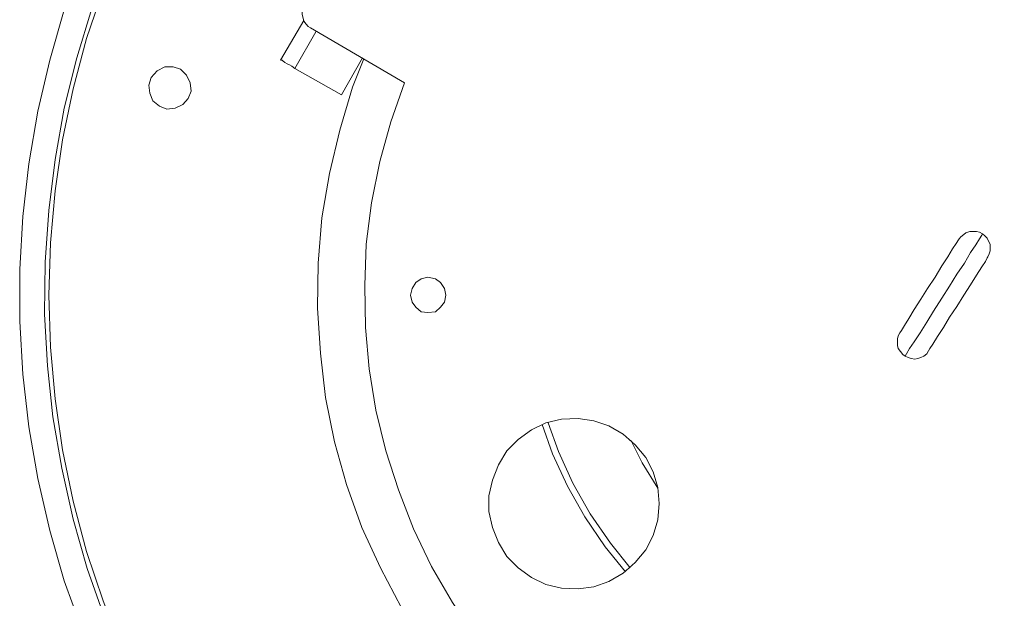
# Model space of a CAD drawing. Units: inches. Extents: x 0.5 to 16.1, y 0.5 to 11.2.
# Drawn here: x 9.4 to 11.5, y 3.6 to 4.8 of the extents above; entities that cross this region are included whole.
import ezdxf

# ---------------------------------------------------------------- set-up
doc = ezdxf.new("R2010")
doc.units = ezdxf.units.IN
doc.header["$MEASUREMENT"] = 0
doc.layers.add('Layer 1', color=7, linetype='Continuous', lineweight=0)

msp = doc.modelspace()

# ---------------------------------------------------------------- linework, layer by layer
at = {"layer": 'Layer 1', "color": 18, "lineweight": 0, "true_color": 0x000000}
for points, knots in [([(12.0595, 2.3672), (12.0595, 2.3672), (12.1643, 2.4076), (12.1643, 2.4076), (12.1643, 2.4076), (12.2674, 2.4543), (12.2674, 2.4543), (12.2674, 2.4543), (12.369, 2.5075), (12.369, 2.5075), (12.369, 2.5075), (12.4657, 2.5656), (12.4657, 2.5656), (12.4657, 2.5656), (12.5592, 2.63), (12.5592, 2.63), (12.5592, 2.63), (12.6479, 2.6993), (12.6479, 2.6993), (12.6479, 2.6993), (12.7333, 2.7735), (12.7333, 2.7735), (12.7333, 2.7735), (12.8156, 2.8525), (12.8156, 2.8525), (12.8156, 2.8525), (12.8913, 2.9364), (12.8913, 2.9364), (12.8913, 2.9364), (12.9639, 3.0234), (12.9639, 3.0234), (12.9639, 3.0234), (13.03, 3.1153), (13.03, 3.1153), (13.03, 3.1153), (13.0912, 3.2104), (13.0912, 3.2104), (13.0912, 3.2104), (13.1476, 3.3087), (13.1476, 3.3087), (13.1476, 3.3087), (13.1976, 3.4103), (13.1976, 3.4103), (13.1976, 3.4103), (13.2412, 3.5151), (13.2412, 3.5151), (13.2412, 3.5151), (13.2798, 3.6215), (13.2798, 3.6215), (13.2798, 3.6215), (13.3105, 3.7311), (13.3105, 3.7311), (13.3105, 3.7311), (13.3363, 3.8407), (13.3363, 3.8407), (13.3363, 3.8407), (13.3556, 3.952), (13.3556, 3.952), (13.3556, 3.952), (13.3685, 4.0648), (13.3685, 4.0648), (13.3685, 4.0648), (13.375, 4.1777), (13.375, 4.1777), (13.375, 4.1777), (13.375, 4.2921), (13.375, 4.2921), (13.375, 4.2921), (13.3685, 4.405), (13.3685, 4.405), (13.3685, 4.405), (13.3556, 4.5178), (13.3556, 4.5178), (13.3556, 4.5178), (13.3363, 4.6291), (13.3363, 4.6291), (13.3363, 4.6291), (13.3105, 4.7387), (13.3105, 4.7387), (13.3105, 4.7387), (13.2782, 4.8483), (13.2782, 4.8483), (13.2782, 4.8483), (13.2412, 4.9547), (13.2412, 4.9547), (13.2412, 4.9547), (13.196, 5.0579), (13.196, 5.0579), (13.196, 5.0579), (13.146, 5.1611), (13.146, 5.1611), (13.146, 5.1611), (13.0912, 5.2594), (13.0912, 5.2594), (13.0912, 5.2594), (13.03, 5.3545), (13.03, 5.3545), (13.03, 5.3545), (12.9639, 5.4464), (12.9639, 5.4464), (12.9639, 5.4464), (12.8913, 5.5334), (12.8913, 5.5334), (12.8913, 5.5334), (12.8156, 5.6173), (12.8156, 5.6173), (12.8156, 5.6173), (12.7333, 5.6963), (12.7333, 5.6963), (12.7333, 5.6963), (12.6479, 5.7705), (12.6479, 5.7705), (12.6479, 5.7705), (12.5576, 5.8398), (12.5576, 5.8398), (12.5576, 5.8398), (12.4641, 5.9026), (12.4641, 5.9026), (12.4641, 5.9026), (12.3674, 5.9623), (12.3674, 5.9623), (12.3674, 5.9623), (12.2674, 6.0139), (12.2674, 6.0139), (12.2674, 6.0139), (12.1643, 6.0623), (12.1643, 6.0623), (12.1643, 6.0623), (12.0595, 6.1026), (12.0595, 6.1026), (12.0595, 6.1026), (11.9515, 6.138), (11.9515, 6.138), (11.9515, 6.138), (11.8418, 6.1671), (11.8418, 6.1671), (11.8418, 6.1671), (11.7306, 6.1896), (11.7306, 6.1896), (11.7306, 6.1896), (11.6193, 6.2057), (11.6193, 6.2057), (11.6193, 6.2057), (11.5065, 6.2154), (11.5065, 6.2154), (11.5065, 6.2154), (11.3921, 6.2186), (11.3921, 6.2186), (11.3921, 6.2186), (11.2792, 6.2154), (11.2792, 6.2154), (11.2792, 6.2154), (11.1663, 6.2057), (11.1663, 6.2057), (11.1663, 6.2057), (11.0551, 6.1896), (11.0551, 6.1896), (11.0551, 6.1896), (10.9439, 6.1671), (10.9439, 6.1671), (10.9439, 6.1671), (10.8343, 6.138), (10.8343, 6.138), (10.8343, 6.138), (10.7262, 6.1026), (10.7262, 6.1026), (10.7262, 6.1026), (10.6198, 6.0606), (10.6198, 6.0606), (10.6198, 6.0606), (10.5183, 6.0139), (10.5183, 6.0139), (10.5183, 6.0139), (10.4167, 5.9607), (10.4167, 5.9607), (10.4167, 5.9607), (10.32, 5.9026), (10.32, 5.9026), (10.32, 5.9026), (10.2265, 5.8398), (10.2265, 5.8398), (10.2265, 5.8398), (10.1378, 5.7705), (10.1378, 5.7705), (10.1378, 5.7705), (10.0524, 5.6963), (10.0524, 5.6963), (10.0524, 5.6963), (9.9702, 5.6173), (9.9702, 5.6173), (9.9702, 5.6173), (9.8944, 5.5334), (9.8944, 5.5334), (9.8944, 5.5334), (9.8218, 5.4448), (9.8218, 5.4448), (9.8218, 5.4448), (9.7557, 5.3545), (9.7557, 5.3545), (9.7557, 5.3545), (9.6945, 5.2578), (9.6945, 5.2578), (9.6945, 5.2578), (9.638, 5.1595), (9.638, 5.1595), (9.638, 5.1595), (9.5881, 5.0579), (9.5881, 5.0579), (9.5881, 5.0579), (9.5446, 4.9547), (9.5446, 4.9547), (9.5446, 4.9547), (9.5059, 4.8467), (9.5059, 4.8467), (9.5059, 4.8467), (9.4752, 4.7387), (9.4752, 4.7387), (9.4752, 4.7387), (9.4494, 4.6291), (9.4494, 4.6291), (9.4494, 4.6291), (9.4301, 4.5162), (9.4301, 4.5162), (9.4301, 4.5162), (9.4172, 4.4034), (9.4172, 4.4034), (9.4172, 4.4034), (9.4108, 4.2905), (9.4108, 4.2905), (9.4108, 4.2905), (9.4108, 4.1777), (9.4108, 4.1777), (9.4108, 4.1777), (9.4172, 4.0648), (9.4172, 4.0648), (9.4172, 4.0648), (9.4301, 3.952), (9.4301, 3.952), (9.4301, 3.952), (9.4494, 3.8407), (9.4494, 3.8407), (9.4494, 3.8407), (9.4752, 3.7295), (9.4752, 3.7295), (9.4752, 3.7295), (9.5059, 3.6215), (9.5059, 3.6215), (9.5059, 3.6215), (9.5446, 3.5151), (9.5446, 3.5151), (9.5446, 3.5151), (9.5881, 3.4103), (9.5881, 3.4103), (9.5881, 3.4103), (9.638, 3.3087), (9.638, 3.3087), (9.638, 3.3087), (9.6945, 3.2104), (9.6945, 3.2104), (9.6945, 3.2104), (9.7557, 3.1153), (9.7557, 3.1153), (9.7557, 3.1153), (9.8218, 3.0234), (9.8218, 3.0234), (9.8218, 3.0234), (9.8944, 2.9364), (9.8944, 2.9364), (9.8944, 2.9364), (9.9702, 2.8525), (9.9702, 2.8525), (9.9702, 2.8525), (10.0524, 2.7735), (10.0524, 2.7735), (10.0524, 2.7735), (10.1378, 2.6993), (10.1378, 2.6993), (10.1378, 2.6993), (10.2265, 2.63), (10.2265, 2.63), (10.2265, 2.63), (10.32, 2.5656), (10.32, 2.5656), (10.32, 2.5656), (10.4183, 2.5075), (10.4183, 2.5075), (10.4183, 2.5075), (10.5183, 2.4543), (10.5183, 2.4543), (10.5183, 2.4543), (10.6215, 2.4076), (10.6215, 2.4076), (10.6215, 2.4076), (10.7262, 2.3672), (10.7262, 2.3672), (10.7262, 2.3672), (10.8343, 2.3318), (10.8343, 2.3318), (10.8343, 2.3318), (10.9439, 2.3028), (10.9439, 2.3028), (10.9439, 2.3028), (11.0551, 2.2802), (11.0551, 2.2802), (11.0551, 2.2802), (11.1663, 2.2641), (11.1663, 2.2641), (11.1663, 2.2641), (11.2792, 2.2544), (11.2792, 2.2544), (11.2792, 2.2544), (11.3937, 2.2512), (11.3937, 2.2512), (11.3937, 2.2512), (11.5065, 2.2544), (11.5065, 2.2544), (11.5065, 2.2544), (11.6193, 2.2641), (11.6193, 2.2641), (11.6193, 2.2641), (11.7306, 2.2802), (11.7306, 2.2802), (11.7306, 2.2802), (11.8418, 2.3028), (11.8418, 2.3028), (11.8418, 2.3028), (11.9515, 2.3318), (11.9515, 2.3318), (11.9515, 2.3318), (12.0595, 2.3672), (12.0595, 2.3672)], [0, 0, 0, 0, 1, 1, 1, 2, 2, 2, 3, 3, 3, 4, 4, 4, 5, 5, 5, 6, 6, 6, 7, 7, 7, 8, 8, 8, 9, 9, 9, 10, 10, 10, 11, 11, 11, 12, 12, 12, 13, 13, 13, 14, 14, 14, 15, 15, 15, 16, 16, 16, 17, 17, 17, 18, 18, 18, 19, 19, 19, 20, 20, 20, 21, 21, 21, 22, 22, 22, 23, 23, 23, 24, 24, 24, 25, 25, 25, 26, 26, 26, 27, 27, 27, 28, 28, 28, 29, 29, 29, 30, 30, 30, 31, 31, 31, 32, 32, 32, 33, 33, 33, 34, 34, 34, 35, 35, 35, 36, 36, 36, 37, 37, 37, 38, 38, 38, 39, 39, 39, 40, 40, 40, 41, 41, 41, 42, 42, 42, 43, 43, 43, 44, 44, 44, 45, 45, 45, 46, 46, 46, 47, 47, 47, 48, 48, 48, 49, 49, 49, 50, 50, 50, 51, 51, 51, 52, 52, 52, 53, 53, 53, 54, 54, 54, 55, 55, 55, 56, 56, 56, 57, 57, 57, 58, 58, 58, 59, 59, 59, 60, 60, 60, 61, 61, 61, 62, 62, 62, 63, 63, 63, 64, 64, 64, 65, 65, 65, 66, 66, 66, 67, 67, 67, 68, 68, 68, 69, 69, 69, 70, 70, 70, 71, 71, 71, 72, 72, 72, 73, 73, 73, 74, 74, 74, 75, 75, 75, 76, 76, 76, 77, 77, 77, 78, 78, 78, 79, 79, 79, 80, 80, 80, 81, 81, 81, 82, 82, 82, 83, 83, 83, 84, 84, 84, 85, 85, 85, 86, 86, 86, 87, 87, 87, 88, 88, 88, 89, 89, 89, 90, 90, 90, 91, 91, 91, 92, 92, 92, 93, 93, 93, 94, 94, 94, 95, 95, 95, 96, 96, 96, 97, 97, 97, 98, 98, 98, 99, 99, 99, 100, 100, 100, 101, 101, 101, 102, 102, 102, 103, 103, 103, 104, 104, 104, 105, 105, 105, 106, 106, 106, 107, 107, 107, 108, 108, 108, 109, 109, 109, 110, 110, 110, 110]), ([(9.7299, 5.1949), (9.7299, 5.1949), (9.6784, 5.0966), (9.6784, 5.0966), (9.6784, 5.0966), (9.63, 4.995), (9.63, 4.995), (9.63, 4.995), (9.5897, 4.8902), (9.5897, 4.8902), (9.5897, 4.8902), (9.5542, 4.7854), (9.5542, 4.7854), (9.5542, 4.7854), (9.5252, 4.6774), (9.5252, 4.6774), (9.5252, 4.6774), (9.5026, 4.5678), (9.5026, 4.5678), (9.5026, 4.5678), (9.4865, 4.4582), (9.4865, 4.4582), (9.4865, 4.4582), (9.4768, 4.347), (9.4768, 4.347), (9.4768, 4.347), (9.4736, 4.2341), (9.4736, 4.2341), (9.4736, 4.2341), (9.4768, 4.1228), (9.4768, 4.1228), (9.4768, 4.1228), (9.4865, 4.0116), (9.4865, 4.0116), (9.4865, 4.0116), (9.5026, 3.902), (9.5026, 3.902), (9.5026, 3.902), (9.5252, 3.7924), (9.5252, 3.7924), (9.5252, 3.7924), (9.5542, 3.6844), (9.5542, 3.6844), (9.5542, 3.6844), (9.5897, 3.5779), (9.5897, 3.5779), (9.5897, 3.5779), (9.63, 3.4748), (9.63, 3.4748), (9.63, 3.4748), (9.6784, 3.3732), (9.6784, 3.3732), (9.6784, 3.3732), (9.7299, 3.2749), (9.7299, 3.2749), (9.7299, 3.2749), (9.7896, 3.1798), (9.7896, 3.1798), (9.7896, 3.1798), (9.8525, 3.0879), (9.8525, 3.0879), (9.8525, 3.0879), (9.9218, 3.0008), (9.9218, 3.0008), (9.9218, 3.0008), (9.996, 2.917), (9.996, 2.917), (9.996, 2.917), (10.075, 2.838), (10.075, 2.838), (10.075, 2.838), (10.1588, 2.7638), (10.1588, 2.7638), (10.1588, 2.7638), (10.2474, 2.6945), (10.2474, 2.6945), (10.2474, 2.6945), (10.3377, 2.6317), (10.3377, 2.6317), (10.3377, 2.6317), (10.4328, 2.572), (10.4328, 2.572), (10.4328, 2.572), (10.5312, 2.5188), (10.5312, 2.5188), (10.5312, 2.5188), (10.6327, 2.472), (10.6327, 2.472), (10.6327, 2.472), (10.7359, 2.4318), (10.7359, 2.4318), (10.7359, 2.4318), (10.8423, 2.3963), (10.8423, 2.3963), (10.8423, 2.3963), (10.9503, 2.3672), (10.9503, 2.3672), (10.9503, 2.3672), (11.06, 2.3447), (11.06, 2.3447), (11.06, 2.3447), (11.1696, 2.3286), (11.1696, 2.3286), (11.1696, 2.3286), (11.2808, 2.3189), (11.2808, 2.3189), (11.2808, 2.3189), (11.3921, 2.3157), (11.3921, 2.3157), (11.3921, 2.3157), (11.5049, 2.3189), (11.5049, 2.3189), (11.5049, 2.3189), (11.6161, 2.3286), (11.6161, 2.3286), (11.6161, 2.3286), (11.7258, 2.3447), (11.7258, 2.3447), (11.7258, 2.3447), (11.8354, 2.3672), (11.8354, 2.3672), (11.8354, 2.3672), (11.9434, 2.3963), (11.9434, 2.3963), (11.9434, 2.3963), (12.0498, 2.4318), (12.0498, 2.4318), (12.0498, 2.4318), (12.153, 2.472), (12.153, 2.472), (12.153, 2.472), (12.2545, 2.5188), (12.2545, 2.5188), (12.2545, 2.5188), (12.3529, 2.572), (12.3529, 2.572), (12.3529, 2.572), (12.448, 2.6317), (12.448, 2.6317), (12.448, 2.6317), (12.5383, 2.6945), (12.5383, 2.6945), (12.5383, 2.6945), (12.6269, 2.7638), (12.6269, 2.7638), (12.6269, 2.7638), (12.7092, 2.838), (12.7092, 2.838), (12.7092, 2.838), (12.7882, 2.917), (12.7882, 2.917), (12.7882, 2.917), (12.8623, 3.0008), (12.8623, 3.0008), (12.8623, 3.0008), (12.9316, 3.0879), (12.9316, 3.0879), (12.9316, 3.0879), (12.9961, 3.1798), (12.9961, 3.1798), (12.9961, 3.1798), (13.0558, 3.2749), (13.0558, 3.2749), (13.0558, 3.2749), (13.1074, 3.3732), (13.1074, 3.3732), (13.1074, 3.3732), (13.1557, 3.4748), (13.1557, 3.4748), (13.1557, 3.4748), (13.196, 3.5779), (13.196, 3.5779), (13.196, 3.5779), (13.2315, 3.6844), (13.2315, 3.6844), (13.2315, 3.6844), (13.2605, 3.7924), (13.2605, 3.7924), (13.2605, 3.7924), (13.2831, 3.902), (13.2831, 3.902), (13.2831, 3.902), (13.2992, 4.0116), (13.2992, 4.0116), (13.2992, 4.0116), (13.3089, 4.1228), (13.3089, 4.1228), (13.3089, 4.1228), (13.3121, 4.2341), (13.3121, 4.2341), (13.3121, 4.2341), (13.3089, 4.347), (13.3089, 4.347), (13.3089, 4.347), (13.2992, 4.4582), (13.2992, 4.4582), (13.2992, 4.4582), (13.2831, 4.5678), (13.2831, 4.5678), (13.2831, 4.5678), (13.2605, 4.6774), (13.2605, 4.6774), (13.2605, 4.6774), (13.2315, 4.7854), (13.2315, 4.7854), (13.2315, 4.7854), (13.196, 4.8902), (13.196, 4.8902), (13.196, 4.8902), (13.1557, 4.995), (13.1557, 4.995), (13.1557, 4.995), (13.1074, 5.0966), (13.1074, 5.0966), (13.1074, 5.0966), (13.0558, 5.1949), (13.0558, 5.1949), (13.0558, 5.1949), (12.9961, 5.29), (12.9961, 5.29), (12.9961, 5.29), (12.9316, 5.3803), (12.9316, 5.3803), (12.9316, 5.3803), (12.8623, 5.469), (12.8623, 5.469), (12.8623, 5.469), (12.7882, 5.5512), (12.7882, 5.5512), (12.7882, 5.5512), (12.7092, 5.6302), (12.7092, 5.6302), (12.7092, 5.6302), (12.6269, 5.7044), (12.6269, 5.7044), (12.6269, 5.7044), (12.5383, 5.7737), (12.5383, 5.7737), (12.5383, 5.7737), (12.448, 5.8381), (12.448, 5.8381), (12.448, 5.8381), (12.3529, 5.8962), (12.3529, 5.8962), (12.3529, 5.8962), (12.2545, 5.9494), (12.2545, 5.9494), (12.2545, 5.9494), (12.153, 5.9961), (12.153, 5.9961), (12.153, 5.9961), (12.0498, 6.0381), (12.0498, 6.0381), (12.0498, 6.0381), (11.9434, 6.0735), (11.9434, 6.0735), (11.9434, 6.0735), (11.8354, 6.1026), (11.8354, 6.1026), (11.8354, 6.1026), (11.7258, 6.1251), (11.7258, 6.1251), (11.7258, 6.1251), (11.6161, 6.1413), (11.6161, 6.1413), (11.6161, 6.1413), (11.5049, 6.1509), (11.5049, 6.1509), (11.5049, 6.1509), (11.3921, 6.1541), (11.3921, 6.1541), (11.3921, 6.1541), (11.2808, 6.1509), (11.2808, 6.1509), (11.2808, 6.1509), (11.1696, 6.1413), (11.1696, 6.1413), (11.1696, 6.1413), (11.06, 6.1251), (11.06, 6.1251), (11.06, 6.1251), (10.9503, 6.1026), (10.9503, 6.1026), (10.9503, 6.1026), (10.8423, 6.0735), (10.8423, 6.0735), (10.8423, 6.0735), (10.7359, 6.0381), (10.7359, 6.0381), (10.7359, 6.0381), (10.6327, 5.9961), (10.6327, 5.9961), (10.6327, 5.9961), (10.5312, 5.9494), (10.5312, 5.9494), (10.5312, 5.9494), (10.4328, 5.8962), (10.4328, 5.8962), (10.4328, 5.8962), (10.3377, 5.8381), (10.3377, 5.8381), (10.3377, 5.8381), (10.2474, 5.7737), (10.2474, 5.7737), (10.2474, 5.7737), (10.1588, 5.7044), (10.1588, 5.7044), (10.1588, 5.7044), (10.075, 5.6302), (10.075, 5.6302), (10.075, 5.6302), (9.996, 5.5512), (9.996, 5.5512), (9.996, 5.5512), (9.9218, 5.469), (9.9218, 5.469), (9.9218, 5.469), (9.8525, 5.3803), (9.8525, 5.3803), (9.8525, 5.3803), (9.7896, 5.29), (9.7896, 5.29), (9.7896, 5.29), (9.7299, 5.1949), (9.7299, 5.1949)], [0, 0, 0, 0, 1, 1, 1, 2, 2, 2, 3, 3, 3, 4, 4, 4, 5, 5, 5, 6, 6, 6, 7, 7, 7, 8, 8, 8, 9, 9, 9, 10, 10, 10, 11, 11, 11, 12, 12, 12, 13, 13, 13, 14, 14, 14, 15, 15, 15, 16, 16, 16, 17, 17, 17, 18, 18, 18, 19, 19, 19, 20, 20, 20, 21, 21, 21, 22, 22, 22, 23, 23, 23, 24, 24, 24, 25, 25, 25, 26, 26, 26, 27, 27, 27, 28, 28, 28, 29, 29, 29, 30, 30, 30, 31, 31, 31, 32, 32, 32, 33, 33, 33, 34, 34, 34, 35, 35, 35, 36, 36, 36, 37, 37, 37, 38, 38, 38, 39, 39, 39, 40, 40, 40, 41, 41, 41, 42, 42, 42, 43, 43, 43, 44, 44, 44, 45, 45, 45, 46, 46, 46, 47, 47, 47, 48, 48, 48, 49, 49, 49, 50, 50, 50, 51, 51, 51, 52, 52, 52, 53, 53, 53, 54, 54, 54, 55, 55, 55, 56, 56, 56, 57, 57, 57, 58, 58, 58, 59, 59, 59, 60, 60, 60, 61, 61, 61, 62, 62, 62, 63, 63, 63, 64, 64, 64, 65, 65, 65, 66, 66, 66, 67, 67, 67, 68, 68, 68, 69, 69, 69, 70, 70, 70, 71, 71, 71, 72, 72, 72, 73, 73, 73, 74, 74, 74, 75, 75, 75, 76, 76, 76, 77, 77, 77, 78, 78, 78, 79, 79, 79, 80, 80, 80, 81, 81, 81, 82, 82, 82, 83, 83, 83, 84, 84, 84, 85, 85, 85, 86, 86, 86, 87, 87, 87, 88, 88, 88, 89, 89, 89, 90, 90, 90, 91, 91, 91, 92, 92, 92, 93, 93, 93, 94, 94, 94, 95, 95, 95, 96, 96, 96, 97, 97, 97, 98, 98, 98, 99, 99, 99, 100, 100, 100, 101, 101, 101, 102, 102, 102, 103, 103, 103, 104, 104, 104, 105, 105, 105, 106, 106, 106, 107, 107, 107, 108, 108, 108, 108]), ([(13.3024, 3.96), (13.3024, 3.96), (13.3137, 4.0713), (13.3137, 4.0713), (13.3137, 4.0713), (13.3202, 4.1825), (13.3202, 4.1825), (13.3202, 4.1825), (13.3202, 4.2938), (13.3202, 4.2938), (13.3202, 4.2938), (13.3137, 4.405), (13.3137, 4.405), (13.3137, 4.405), (13.3008, 4.5146), (13.3008, 4.5146), (13.3008, 4.5146), (13.2815, 4.6242), (13.2815, 4.6242), (13.2815, 4.6242), (13.2557, 4.7322), (13.2557, 4.7322), (13.2557, 4.7322), (13.2234, 4.8387), (13.2234, 4.8387), (13.2234, 4.8387), (13.1863, 4.9434), (13.1863, 4.9434), (13.1863, 4.9434), (13.1428, 5.045), (13.1428, 5.045), (13.1428, 5.045), (13.0928, 5.1449), (13.0928, 5.1449), (13.0928, 5.1449), (13.038, 5.2417), (13.038, 5.2417), (13.038, 5.2417), (12.9768, 5.3352), (12.9768, 5.3352), (12.9768, 5.3352), (12.9107, 5.4238), (12.9107, 5.4238), (12.9107, 5.4238), (12.8397, 5.5093), (12.8397, 5.5093), (12.8397, 5.5093), (12.764, 5.5915), (12.764, 5.5915), (12.764, 5.5915), (12.6834, 5.6673), (12.6834, 5.6673), (12.6834, 5.6673), (12.5979, 5.7398), (12.5979, 5.7398), (12.5979, 5.7398), (12.5093, 5.8059), (12.5093, 5.8059), (12.5093, 5.8059), (12.4174, 5.8688), (12.4174, 5.8688), (12.4174, 5.8688), (12.3222, 5.9252), (12.3222, 5.9252), (12.3222, 5.9252), (12.2223, 5.9752), (12.2223, 5.9752), (12.2223, 5.9752), (12.1207, 6.0203), (12.1207, 6.0203), (12.1207, 6.0203), (12.0176, 6.059), (12.0176, 6.059), (12.0176, 6.059), (11.9111, 6.0929), (11.9111, 6.0929), (11.9111, 6.0929), (11.8031, 6.1187), (11.8031, 6.1187), (11.8031, 6.1187), (11.6935, 6.1396), (11.6935, 6.1396), (11.6935, 6.1396), (11.5839, 6.1541), (11.5839, 6.1541), (11.5839, 6.1541), (11.4727, 6.1622), (11.4727, 6.1622), (11.4727, 6.1622), (11.3614, 6.1622), (11.3614, 6.1622), (11.3614, 6.1622), (11.2502, 6.1574), (11.2502, 6.1574), (11.2502, 6.1574), (11.139, 6.1461), (11.139, 6.1461), (11.139, 6.1461), (11.0293, 6.1284), (11.0293, 6.1284), (11.0293, 6.1284), (10.9213, 6.1042), (10.9213, 6.1042), (10.9213, 6.1042), (10.8149, 6.0735), (10.8149, 6.0735)], [0, 0, 0, 0, 1, 1, 1, 2, 2, 2, 3, 3, 3, 4, 4, 4, 5, 5, 5, 6, 6, 6, 7, 7, 7, 8, 8, 8, 9, 9, 9, 10, 10, 10, 11, 11, 11, 12, 12, 12, 13, 13, 13, 14, 14, 14, 15, 15, 15, 16, 16, 16, 17, 17, 17, 18, 18, 18, 19, 19, 19, 20, 20, 20, 21, 21, 21, 22, 22, 22, 23, 23, 23, 24, 24, 24, 25, 25, 25, 26, 26, 26, 27, 27, 27, 28, 28, 28, 29, 29, 29, 30, 30, 30, 31, 31, 31, 32, 32, 32, 33, 33, 33, 34, 34, 34, 35, 35, 35, 35]), ([(10.6763, 6.0251), (10.6763, 6.0251), (10.5731, 5.98), (10.5731, 5.98), (10.5731, 5.98), (10.4747, 5.93), (10.4747, 5.93), (10.4747, 5.93), (10.378, 5.8752), (10.378, 5.8752), (10.378, 5.8752), (10.2861, 5.814), (10.2861, 5.814), (10.2861, 5.814), (10.1958, 5.7462), (10.1958, 5.7462), (10.1958, 5.7462), (10.1104, 5.6754), (10.1104, 5.6754), (10.1104, 5.6754), (10.0298, 5.5996), (10.0298, 5.5996), (10.0298, 5.5996), (9.954, 5.519), (9.954, 5.519), (9.954, 5.519), (9.8815, 5.4335), (9.8815, 5.4335), (9.8815, 5.4335), (9.8154, 5.3449), (9.8154, 5.3449), (9.8154, 5.3449), (9.7541, 5.2513), (9.7541, 5.2513), (9.7541, 5.2513), (9.6977, 5.1562), (9.6977, 5.1562), (9.6977, 5.1562), (9.6477, 5.0563), (9.6477, 5.0563), (9.6477, 5.0563), (9.6042, 4.9547), (9.6042, 4.9547), (9.6042, 4.9547), (9.5655, 4.8499), (9.5655, 4.8499), (9.5655, 4.8499), (9.5333, 4.7435), (9.5333, 4.7435), (9.5333, 4.7435), (9.5059, 4.6355), (9.5059, 4.6355), (9.5059, 4.6355), (9.4865, 4.5259), (9.4865, 4.5259), (9.4865, 4.5259), (9.4736, 4.4163), (9.4736, 4.4163), (9.4736, 4.4163), (9.4656, 4.305), (9.4656, 4.305), (9.4656, 4.305), (9.4639, 4.1938), (9.4639, 4.1938), (9.4639, 4.1938), (9.4704, 4.0825), (9.4704, 4.0825), (9.4704, 4.0825), (9.4817, 3.9729), (9.4817, 3.9729), (9.4817, 3.9729), (9.501, 3.8633), (9.501, 3.8633), (9.501, 3.8633), (9.5252, 3.7537), (9.5252, 3.7537), (9.5252, 3.7537), (9.5558, 3.6473), (9.5558, 3.6473), (9.5558, 3.6473), (9.5929, 3.5425), (9.5929, 3.5425), (9.5929, 3.5425), (9.6348, 3.4409), (9.6348, 3.4409), (9.6348, 3.4409), (9.6848, 3.341), (9.6848, 3.341), (9.6848, 3.341), (9.738, 3.2426), (9.738, 3.2426), (9.738, 3.2426), (9.7993, 3.1492), (9.7993, 3.1492), (9.7993, 3.1492), (9.8638, 3.0589), (9.8638, 3.0589), (9.8638, 3.0589), (9.9347, 2.9734), (9.9347, 2.9734), (9.9347, 2.9734), (10.0088, 2.8912), (10.0088, 2.8912), (10.0088, 2.8912), (10.0895, 2.8138), (10.0895, 2.8138)], [0, 0, 0, 0, 1, 1, 1, 2, 2, 2, 3, 3, 3, 4, 4, 4, 5, 5, 5, 6, 6, 6, 7, 7, 7, 8, 8, 8, 9, 9, 9, 10, 10, 10, 11, 11, 11, 12, 12, 12, 13, 13, 13, 14, 14, 14, 15, 15, 15, 16, 16, 16, 17, 17, 17, 18, 18, 18, 19, 19, 19, 20, 20, 20, 21, 21, 21, 22, 22, 22, 23, 23, 23, 24, 24, 24, 25, 25, 25, 26, 26, 26, 27, 27, 27, 28, 28, 28, 29, 29, 29, 30, 30, 30, 31, 31, 31, 32, 32, 32, 33, 33, 33, 34, 34, 34, 35, 35, 35, 35]), ([(10.0217, 4.858), (10.0217, 4.858), (10.0185, 4.8515), (10.0185, 4.8515), (10.0185, 4.8515), (10.0169, 4.8435), (10.0169, 4.8435), (10.0169, 4.8435), (10.0169, 4.837), (10.0169, 4.837), (10.0169, 4.837), (10.0185, 4.829), (10.0185, 4.829), (10.0185, 4.829), (10.0201, 4.8225), (10.0201, 4.8225), (10.0201, 4.8225), (10.025, 4.8161), (10.025, 4.8161), (10.025, 4.8161), (10.0298, 4.8112), (10.0298, 4.8112), (10.0298, 4.8112), (10.0346, 4.808), (10.0346, 4.808)], [0, 0, 0, 0, 1, 1, 1, 2, 2, 2, 3, 3, 3, 4, 4, 4, 5, 5, 5, 6, 6, 6, 7, 7, 7, 8, 8, 8, 8]), ([(10.0008, 4.721), (10.0008, 4.721), (9.9944, 4.7258), (9.9944, 4.7258), (9.9944, 4.7258), (9.9895, 4.729), (9.9895, 4.729), (9.9895, 4.729), (9.9847, 4.7306), (9.9847, 4.7306), (9.9847, 4.7306), (9.9798, 4.7339), (9.9798, 4.7339), (9.9798, 4.7339), (9.975, 4.7371), (9.975, 4.7371), (9.975, 4.7371), (9.9734, 4.7387), (9.9734, 4.7387), (9.9734, 4.7387), (9.9702, 4.7387), (9.9702, 4.7387)], [0, 0, 0, 0, 1, 1, 1, 2, 2, 2, 3, 3, 3, 4, 4, 4, 5, 5, 5, 6, 6, 6, 7, 7, 7, 7]), ([(10.1491, 4.7419), (10.1491, 4.7419), (10.1249, 4.6807), (10.1249, 4.6807), (10.1249, 4.6807), (10.0975, 4.5888), (10.0975, 4.5888), (10.0975, 4.5888), (10.075, 4.4953), (10.075, 4.4953), (10.075, 4.4953), (10.0588, 4.4001), (10.0588, 4.4001), (10.0588, 4.4001), (10.0508, 4.3034), (10.0508, 4.3034), (10.0508, 4.3034), (10.0492, 4.2067), (10.0492, 4.2067), (10.0492, 4.2067), (10.0556, 4.11), (10.0556, 4.11), (10.0556, 4.11), (10.0669, 4.0149), (10.0669, 4.0149), (10.0669, 4.0149), (10.0862, 3.9197), (10.0862, 3.9197), (10.0862, 3.9197), (10.112, 3.8278), (10.112, 3.8278), (10.112, 3.8278), (10.1443, 3.7359), (10.1443, 3.7359), (10.1443, 3.7359), (10.1846, 3.6489), (10.1846, 3.6489), (10.1846, 3.6489), (10.2297, 3.5635), (10.2297, 3.5635)], [0, 0, 0, 0, 1, 1, 1, 2, 2, 2, 3, 3, 3, 4, 4, 4, 5, 5, 5, 6, 6, 6, 7, 7, 7, 8, 8, 8, 9, 9, 9, 10, 10, 10, 11, 11, 11, 12, 12, 12, 13, 13, 13, 13]), ([(9.6929, 4.7016), (9.6929, 4.7016), (9.688, 4.6855), (9.688, 4.6855), (9.688, 4.6855), (9.6897, 4.6678), (9.6897, 4.6678), (9.6897, 4.6678), (9.6961, 4.6517), (9.6961, 4.6517), (9.6961, 4.6517), (9.7106, 4.6403), (9.7106, 4.6403), (9.7106, 4.6403), (9.7267, 4.6339), (9.7267, 4.6339), (9.7267, 4.6339), (9.7445, 4.6355), (9.7445, 4.6355), (9.7445, 4.6355), (9.7606, 4.6436), (9.7606, 4.6436), (9.7606, 4.6436), (9.7719, 4.6565), (9.7719, 4.6565), (9.7719, 4.6565), (9.7783, 4.6726), (9.7783, 4.6726), (9.7783, 4.6726), (9.7767, 4.6903), (9.7767, 4.6903), (9.7767, 4.6903), (9.7686, 4.7064), (9.7686, 4.7064), (9.7686, 4.7064), (9.7557, 4.7193), (9.7557, 4.7193), (9.7557, 4.7193), (9.7396, 4.7242), (9.7396, 4.7242), (9.7396, 4.7242), (9.7219, 4.7242), (9.7219, 4.7242), (9.7219, 4.7242), (9.7058, 4.7161), (9.7058, 4.7161), (9.7058, 4.7161), (9.6929, 4.7016), (9.6929, 4.7016)], [0, 0, 0, 0, 1, 1, 1, 2, 2, 2, 3, 3, 3, 4, 4, 4, 5, 5, 5, 6, 6, 6, 7, 7, 7, 8, 8, 8, 9, 9, 9, 10, 10, 10, 11, 11, 11, 12, 12, 12, 13, 13, 13, 14, 14, 14, 15, 15, 15, 16, 16, 16, 16]), ([(11.2099, 3.0057), (11.2099, 3.0057), (11.1228, 3.0218), (11.1228, 3.0218), (11.1228, 3.0218), (11.0358, 3.0444), (11.0358, 3.0444), (11.0358, 3.0444), (10.9503, 3.0734), (10.9503, 3.0734), (10.9503, 3.0734), (10.8681, 3.1072), (10.8681, 3.1072), (10.8681, 3.1072), (10.7891, 3.1475), (10.7891, 3.1475), (10.7891, 3.1475), (10.7117, 3.1943), (10.7117, 3.1943), (10.7117, 3.1943), (10.6392, 3.2459), (10.6392, 3.2459), (10.6392, 3.2459), (10.5699, 3.3023), (10.5699, 3.3023), (10.5699, 3.3023), (10.5054, 3.3651), (10.5054, 3.3651), (10.5054, 3.3651), (10.4441, 3.4313), (10.4441, 3.4313), (10.4441, 3.4313), (10.3893, 3.5006), (10.3893, 3.5006), (10.3893, 3.5006), (10.3393, 3.5747), (10.3393, 3.5747), (10.3393, 3.5747), (10.2942, 3.6521), (10.2942, 3.6521), (10.2942, 3.6521), (10.2555, 3.7327), (10.2555, 3.7327), (10.2555, 3.7327), (10.2233, 3.8166), (10.2233, 3.8166), (10.2233, 3.8166), (10.1958, 3.9004), (10.1958, 3.9004), (10.1958, 3.9004), (10.1749, 3.9874), (10.1749, 3.9874), (10.1749, 3.9874), (10.1604, 4.0761), (10.1604, 4.0761), (10.1604, 4.0761), (10.1523, 4.1648), (10.1523, 4.1648), (10.1523, 4.1648), (10.1507, 4.2551), (10.1507, 4.2551), (10.1507, 4.2551), (10.1539, 4.3437), (10.1539, 4.3437), (10.1539, 4.3437), (10.1652, 4.4324), (10.1652, 4.4324), (10.1652, 4.4324), (10.1829, 4.5211), (10.1829, 4.5211), (10.1829, 4.5211), (10.2071, 4.6065), (10.2071, 4.6065), (10.2071, 4.6065), (10.2362, 4.6903), (10.2362, 4.6903)], [0, 0, 0, 0, 1, 1, 1, 2, 2, 2, 3, 3, 3, 4, 4, 4, 5, 5, 5, 6, 6, 6, 7, 7, 7, 8, 8, 8, 9, 9, 9, 10, 10, 10, 11, 11, 11, 12, 12, 12, 13, 13, 13, 14, 14, 14, 15, 15, 15, 16, 16, 16, 17, 17, 17, 18, 18, 18, 19, 19, 19, 20, 20, 20, 21, 21, 21, 22, 22, 22, 23, 23, 23, 24, 24, 24, 25, 25, 25, 25]), ([(11.4259, 4.355), (11.4259, 4.355), (11.4243, 4.3534), (11.4243, 4.3534), (11.4243, 4.3534), (11.4194, 4.3453), (11.4194, 4.3453), (11.4194, 4.3453), (11.4114, 4.3341), (11.4114, 4.3341), (11.4114, 4.3341), (11.4017, 4.3163), (11.4017, 4.3163), (11.4017, 4.3163), (11.3888, 4.297), (11.3888, 4.297), (11.3888, 4.297), (11.3743, 4.2728), (11.3743, 4.2728), (11.3743, 4.2728), (11.3582, 4.2486), (11.3582, 4.2486), (11.3582, 4.2486), (11.3437, 4.226), (11.3437, 4.226), (11.3437, 4.226), (11.3292, 4.2035), (11.3292, 4.2035), (11.3292, 4.2035), (11.3179, 4.1841), (11.3179, 4.1841), (11.3179, 4.1841), (11.3082, 4.1696), (11.3082, 4.1696), (11.3082, 4.1696), (11.3018, 4.1583), (11.3018, 4.1583), (11.3018, 4.1583), (11.2986, 4.1535), (11.2986, 4.1535)], [0, 0, 0, 0, 1, 1, 1, 2, 2, 2, 3, 3, 3, 4, 4, 4, 5, 5, 5, 6, 6, 6, 7, 7, 7, 8, 8, 8, 9, 9, 9, 10, 10, 10, 11, 11, 11, 12, 12, 12, 13, 13, 13, 13]), ([(11.4759, 4.3663), (11.4759, 4.3663), (11.4743, 4.3631), (11.4743, 4.3631), (11.4743, 4.3631), (11.4694, 4.355), (11.4694, 4.355), (11.4694, 4.355), (11.4614, 4.3421), (11.4614, 4.3421), (11.4614, 4.3421), (11.4501, 4.326), (11.4501, 4.326), (11.4501, 4.326), (11.4372, 4.3034), (11.4372, 4.3034), (11.4372, 4.3034), (11.4211, 4.2792), (11.4211, 4.2792), (11.4211, 4.2792), (11.405, 4.2534), (11.405, 4.2534), (11.405, 4.2534), (11.3888, 4.2276), (11.3888, 4.2276), (11.3888, 4.2276), (11.3711, 4.2002), (11.3711, 4.2002), (11.3711, 4.2002), (11.3566, 4.1761), (11.3566, 4.1761), (11.3566, 4.1761), (11.3421, 4.1535), (11.3421, 4.1535), (11.3421, 4.1535), (11.3292, 4.1342), (11.3292, 4.1342), (11.3292, 4.1342), (11.3195, 4.1196), (11.3195, 4.1196), (11.3195, 4.1196), (11.3131, 4.1084), (11.3131, 4.1084), (11.3131, 4.1084), (11.3098, 4.1035), (11.3098, 4.1035)], [0, 0, 0, 0, 1, 1, 1, 2, 2, 2, 3, 3, 3, 4, 4, 4, 5, 5, 5, 6, 6, 6, 7, 7, 7, 8, 8, 8, 9, 9, 9, 10, 10, 10, 11, 11, 11, 12, 12, 12, 13, 13, 13, 14, 14, 14, 15, 15, 15, 15]), ([(11.4759, 4.3663), (11.4759, 4.3663), (11.4694, 4.3695), (11.4694, 4.3695), (11.4694, 4.3695), (11.463, 4.3711), (11.463, 4.3711), (11.463, 4.3711), (11.4549, 4.3711), (11.4549, 4.3711), (11.4549, 4.3711), (11.4485, 4.3711), (11.4485, 4.3711), (11.4485, 4.3711), (11.4404, 4.3679), (11.4404, 4.3679), (11.4404, 4.3679), (11.4356, 4.3647), (11.4356, 4.3647), (11.4356, 4.3647), (11.4291, 4.3599), (11.4291, 4.3599), (11.4291, 4.3599), (11.4259, 4.355), (11.4259, 4.355)], [0, 0, 0, 0, 1, 1, 1, 2, 2, 2, 3, 3, 3, 4, 4, 4, 5, 5, 5, 6, 6, 6, 7, 7, 7, 8, 8, 8, 8]), ([(11.4872, 4.3163), (11.4872, 4.3163), (11.4904, 4.3228), (11.4904, 4.3228), (11.4904, 4.3228), (11.492, 4.3292), (11.492, 4.3292), (11.492, 4.3292), (11.492, 4.3356), (11.492, 4.3356), (11.492, 4.3356), (11.492, 4.3437), (11.492, 4.3437), (11.492, 4.3437), (11.4888, 4.3502), (11.4888, 4.3502), (11.4888, 4.3502), (11.4856, 4.3566), (11.4856, 4.3566), (11.4856, 4.3566), (11.4807, 4.3614), (11.4807, 4.3614), (11.4807, 4.3614), (11.4759, 4.3663), (11.4759, 4.3663)], [0, 0, 0, 0, 1, 1, 1, 2, 2, 2, 3, 3, 3, 4, 4, 4, 5, 5, 5, 6, 6, 6, 7, 7, 7, 8, 8, 8, 8]), ([(11.3598, 4.1148), (11.3598, 4.1148), (11.3598, 4.1148), (11.3598, 4.1148), (11.3598, 4.1148), (11.363, 4.1196), (11.363, 4.1196), (11.363, 4.1196), (11.3695, 4.1293), (11.3695, 4.1293), (11.3695, 4.1293), (11.3792, 4.1454), (11.3792, 4.1454), (11.3792, 4.1454), (11.3921, 4.1648), (11.3921, 4.1648), (11.3921, 4.1648), (11.405, 4.1873), (11.405, 4.1873), (11.405, 4.1873), (11.4211, 4.2099), (11.4211, 4.2099), (11.4211, 4.2099), (11.4356, 4.2341), (11.4356, 4.2341), (11.4356, 4.2341), (11.4501, 4.2567), (11.4501, 4.2567), (11.4501, 4.2567), (11.463, 4.2776), (11.463, 4.2776), (11.463, 4.2776), (11.4743, 4.2954), (11.4743, 4.2954), (11.4743, 4.2954), (11.4823, 4.3066), (11.4823, 4.3066), (11.4823, 4.3066), (11.4856, 4.3147), (11.4856, 4.3147), (11.4856, 4.3147), (11.4872, 4.3163), (11.4872, 4.3163)], [0, 0, 0, 0, 1, 1, 1, 2, 2, 2, 3, 3, 3, 4, 4, 4, 5, 5, 5, 6, 6, 6, 7, 7, 7, 8, 8, 8, 9, 9, 9, 10, 10, 10, 11, 11, 11, 12, 12, 12, 13, 13, 13, 14, 14, 14, 14]), ([(10.3248, 4.2341), (10.3248, 4.2341), (10.3216, 4.2486), (10.3216, 4.2486), (10.3216, 4.2486), (10.3135, 4.2615), (10.3135, 4.2615), (10.3135, 4.2615), (10.3023, 4.2696), (10.3023, 4.2696), (10.3023, 4.2696), (10.2861, 4.2728), (10.2861, 4.2728), (10.2861, 4.2728), (10.2716, 4.2696), (10.2716, 4.2696), (10.2716, 4.2696), (10.2603, 4.2615), (10.2603, 4.2615), (10.2603, 4.2615), (10.2523, 4.2486), (10.2523, 4.2486), (10.2523, 4.2486), (10.2491, 4.2341), (10.2491, 4.2341), (10.2491, 4.2341), (10.2523, 4.2196), (10.2523, 4.2196), (10.2523, 4.2196), (10.2603, 4.2083), (10.2603, 4.2083), (10.2603, 4.2083), (10.2716, 4.1986), (10.2716, 4.1986), (10.2716, 4.1986), (10.2861, 4.197), (10.2861, 4.197), (10.2861, 4.197), (10.3023, 4.1986), (10.3023, 4.1986), (10.3023, 4.1986), (10.3135, 4.2083), (10.3135, 4.2083), (10.3135, 4.2083), (10.3216, 4.2196), (10.3216, 4.2196), (10.3216, 4.2196), (10.3248, 4.2341), (10.3248, 4.2341)], [0, 0, 0, 0, 1, 1, 1, 2, 2, 2, 3, 3, 3, 4, 4, 4, 5, 5, 5, 6, 6, 6, 7, 7, 7, 8, 8, 8, 9, 9, 9, 10, 10, 10, 11, 11, 11, 12, 12, 12, 13, 13, 13, 14, 14, 14, 15, 15, 15, 16, 16, 16, 16]), ([(11.2986, 4.1535), (11.2986, 4.1535), (11.2953, 4.1471), (11.2953, 4.1471), (11.2953, 4.1471), (11.2937, 4.1406), (11.2937, 4.1406), (11.2937, 4.1406), (11.2937, 4.1325), (11.2937, 4.1325), (11.2937, 4.1325), (11.2937, 4.1261), (11.2937, 4.1261), (11.2937, 4.1261), (11.2953, 4.1196), (11.2953, 4.1196), (11.2953, 4.1196), (11.3002, 4.1132), (11.3002, 4.1132), (11.3002, 4.1132), (11.305, 4.1067), (11.305, 4.1067), (11.305, 4.1067), (11.3098, 4.1035), (11.3098, 4.1035)], [0, 0, 0, 0, 1, 1, 1, 2, 2, 2, 3, 3, 3, 4, 4, 4, 5, 5, 5, 6, 6, 6, 7, 7, 7, 8, 8, 8, 8]), ([(11.3098, 4.1035), (11.3098, 4.1035), (11.3163, 4.1003), (11.3163, 4.1003), (11.3163, 4.1003), (11.3227, 4.0987), (11.3227, 4.0987), (11.3227, 4.0987), (11.3308, 4.0971), (11.3308, 4.0971), (11.3308, 4.0971), (11.3372, 4.0987), (11.3372, 4.0987), (11.3372, 4.0987), (11.3437, 4.1003), (11.3437, 4.1003), (11.3437, 4.1003), (11.3501, 4.1035), (11.3501, 4.1035), (11.3501, 4.1035), (11.3566, 4.1084), (11.3566, 4.1084), (11.3566, 4.1084), (11.3598, 4.1148), (11.3598, 4.1148)], [0, 0, 0, 0, 1, 1, 1, 2, 2, 2, 3, 3, 3, 4, 4, 4, 5, 5, 5, 6, 6, 6, 7, 7, 7, 8, 8, 8, 8]), ([(10.7827, 3.7875), (10.7827, 3.7875), (10.7794, 3.8214), (10.7794, 3.8214), (10.7794, 3.8214), (10.7698, 3.8553), (10.7698, 3.8553), (10.7698, 3.8553), (10.7537, 3.8859), (10.7537, 3.8859), (10.7537, 3.8859), (10.7311, 3.9133), (10.7311, 3.9133), (10.7311, 3.9133), (10.7053, 3.9358), (10.7053, 3.9358), (10.7053, 3.9358), (10.6746, 3.9536), (10.6746, 3.9536), (10.6746, 3.9536), (10.6424, 3.9649), (10.6424, 3.9649), (10.6424, 3.9649), (10.6086, 3.9697), (10.6086, 3.9697), (10.6086, 3.9697), (10.5731, 3.9681), (10.5731, 3.9681), (10.5731, 3.9681), (10.5392, 3.96), (10.5392, 3.96), (10.5392, 3.96), (10.5086, 3.9455), (10.5086, 3.9455), (10.5086, 3.9455), (10.4796, 3.9246), (10.4796, 3.9246), (10.4796, 3.9246), (10.4554, 3.9004), (10.4554, 3.9004), (10.4554, 3.9004), (10.4377, 3.8698), (10.4377, 3.8698), (10.4377, 3.8698), (10.4248, 3.8375), (10.4248, 3.8375), (10.4248, 3.8375), (10.4167, 3.8037), (10.4167, 3.8037), (10.4167, 3.8037), (10.4167, 3.7698), (10.4167, 3.7698), (10.4167, 3.7698), (10.4248, 3.7359), (10.4248, 3.7359), (10.4248, 3.7359), (10.4377, 3.7037), (10.4377, 3.7037), (10.4377, 3.7037), (10.4554, 3.6731), (10.4554, 3.6731), (10.4554, 3.6731), (10.4796, 3.6489), (10.4796, 3.6489), (10.4796, 3.6489), (10.5086, 3.628), (10.5086, 3.628), (10.5086, 3.628), (10.5392, 3.6134), (10.5392, 3.6134), (10.5392, 3.6134), (10.5731, 3.6054), (10.5731, 3.6054), (10.5731, 3.6054), (10.6086, 3.6037), (10.6086, 3.6037), (10.6086, 3.6037), (10.6424, 3.6086), (10.6424, 3.6086), (10.6424, 3.6086), (10.6746, 3.6199), (10.6746, 3.6199), (10.6746, 3.6199), (10.7053, 3.6376), (10.7053, 3.6376), (10.7053, 3.6376), (10.7311, 3.6602), (10.7311, 3.6602), (10.7311, 3.6602), (10.7537, 3.6876), (10.7537, 3.6876), (10.7537, 3.6876), (10.7698, 3.7182), (10.7698, 3.7182), (10.7698, 3.7182), (10.7794, 3.752), (10.7794, 3.752), (10.7794, 3.752), (10.7827, 3.7875), (10.7827, 3.7875)], [0, 0, 0, 0, 1, 1, 1, 2, 2, 2, 3, 3, 3, 4, 4, 4, 5, 5, 5, 6, 6, 6, 7, 7, 7, 8, 8, 8, 9, 9, 9, 10, 10, 10, 11, 11, 11, 12, 12, 12, 13, 13, 13, 14, 14, 14, 15, 15, 15, 16, 16, 16, 17, 17, 17, 18, 18, 18, 19, 19, 19, 20, 20, 20, 21, 21, 21, 22, 22, 22, 23, 23, 23, 24, 24, 24, 25, 25, 25, 26, 26, 26, 27, 27, 27, 28, 28, 28, 29, 29, 29, 30, 30, 30, 31, 31, 31, 32, 32, 32, 33, 33, 33, 33]), ([(10.5312, 3.9568), (10.5312, 3.9568), (10.5537, 3.894), (10.5537, 3.894), (10.5537, 3.894), (10.586, 3.8246), (10.586, 3.8246), (10.586, 3.8246), (10.6231, 3.7585), (10.6231, 3.7585), (10.6231, 3.7585), (10.6666, 3.6941), (10.6666, 3.6941), (10.6666, 3.6941), (10.7101, 3.6408), (10.7101, 3.6408)], [0, 0, 0, 0, 1, 1, 1, 2, 2, 2, 3, 3, 3, 4, 4, 4, 5, 5, 5, 5]), ([(10.5441, 3.96), (10.5441, 3.96), (10.5666, 3.8988), (10.5666, 3.8988), (10.5666, 3.8988), (10.5973, 3.8311), (10.5973, 3.8311), (10.5973, 3.8311), (10.6344, 3.765), (10.6344, 3.765), (10.6344, 3.765), (10.6779, 3.7021), (10.6779, 3.7021), (10.6779, 3.7021), (10.7198, 3.6489), (10.7198, 3.6489)], [0, 0, 0, 0, 1, 1, 1, 2, 2, 2, 3, 3, 3, 4, 4, 4, 5, 5, 5, 5]), ([(10.7214, 3.923), (10.7214, 3.923), (10.7456, 3.8746), (10.7456, 3.8746), (10.7456, 3.8746), (10.7794, 3.8198), (10.7794, 3.8198)], [0, 0, 0, 0, 1, 1, 1, 2, 2, 2, 2]), ([(10.2007, 2.7187), (10.2007, 2.7187), (10.291, 2.6526), (10.291, 2.6526), (10.291, 2.6526), (10.3829, 2.5913), (10.3829, 2.5913), (10.3829, 2.5913), (10.4796, 2.5365), (10.4796, 2.5365), (10.4796, 2.5365), (10.5795, 2.4866), (10.5795, 2.4866), (10.5795, 2.4866), (10.6811, 2.4414), (10.6811, 2.4414), (10.6811, 2.4414), (10.7859, 2.4043), (10.7859, 2.4043), (10.7859, 2.4043), (10.8923, 2.3721), (10.8923, 2.3721), (10.8923, 2.3721), (11.0003, 2.3463), (11.0003, 2.3463), (11.0003, 2.3463), (11.1099, 2.327), (11.1099, 2.327), (11.1099, 2.327), (11.2196, 2.3141), (11.2196, 2.3141), (11.2196, 2.3141), (11.3308, 2.3076), (11.3308, 2.3076), (11.3308, 2.3076), (11.442, 2.306), (11.442, 2.306), (11.442, 2.306), (11.5533, 2.3124), (11.5533, 2.3124), (11.5533, 2.3124), (11.6645, 2.3253), (11.6645, 2.3253), (11.6645, 2.3253), (11.7741, 2.3447), (11.7741, 2.3447), (11.7741, 2.3447), (11.8821, 2.3689), (11.8821, 2.3689), (11.8821, 2.3689), (11.9885, 2.4011), (11.9885, 2.4011), (11.9885, 2.4011), (12.0933, 2.4382), (12.0933, 2.4382), (12.0933, 2.4382), (12.1949, 2.4817), (12.1949, 2.4817), (12.1949, 2.4817), (12.2948, 2.5301), (12.2948, 2.5301), (12.2948, 2.5301), (12.3916, 2.5849), (12.3916, 2.5849), (12.3916, 2.5849), (12.4851, 2.6461), (12.4851, 2.6461), (12.4851, 2.6461), (12.5754, 2.7106), (12.5754, 2.7106), (12.5754, 2.7106), (12.6608, 2.7816), (12.6608, 2.7816), (12.6608, 2.7816), (12.743, 2.8573), (12.743, 2.8573), (12.743, 2.8573), (12.8188, 2.9379), (12.8188, 2.9379), (12.8188, 2.9379), (12.8913, 3.0218), (12.8913, 3.0218), (12.8913, 3.0218), (12.959, 3.1105), (12.959, 3.1105), (12.959, 3.1105), (13.0219, 3.2024), (13.0219, 3.2024), (13.0219, 3.2024), (13.0783, 3.2975), (13.0783, 3.2975), (13.0783, 3.2975), (13.1299, 3.3958), (13.1299, 3.3958), (13.1299, 3.3958), (13.1751, 3.4974), (13.1751, 3.4974), (13.1751, 3.4974), (13.2137, 3.6022), (13.2137, 3.6022), (13.2137, 3.6022), (13.2476, 3.7085), (13.2476, 3.7085), (13.2476, 3.7085), (13.275, 3.815), (13.275, 3.815)], [0, 0, 0, 0, 1, 1, 1, 2, 2, 2, 3, 3, 3, 4, 4, 4, 5, 5, 5, 6, 6, 6, 7, 7, 7, 8, 8, 8, 9, 9, 9, 10, 10, 10, 11, 11, 11, 12, 12, 12, 13, 13, 13, 14, 14, 14, 15, 15, 15, 16, 16, 16, 17, 17, 17, 18, 18, 18, 19, 19, 19, 20, 20, 20, 21, 21, 21, 22, 22, 22, 23, 23, 23, 24, 24, 24, 25, 25, 25, 26, 26, 26, 27, 27, 27, 28, 28, 28, 29, 29, 29, 30, 30, 30, 31, 31, 31, 32, 32, 32, 33, 33, 33, 34, 34, 34, 35, 35, 35, 35])]:
    msp.add_open_spline(points, degree=3, knots=knots, dxfattribs=at)
for points in [[(9.9702, 4.7387), (9.9702, 4.7387), (10.0201, 4.8241), (10.0201, 4.8241)], [(10.0459, 4.8), (10.0459, 4.8), (10.0008, 4.721), (10.0008, 4.721)], [(10.2362, 4.6903), (10.2362, 4.6903), (10.0346, 4.808), (10.0346, 4.808)], [(10.1007, 4.6645), (10.1007, 4.6645), (10.1459, 4.7435), (10.1459, 4.7435)], [(10.1007, 4.6645), (10.1007, 4.6645), (10.0008, 4.721), (10.0008, 4.721)]]:
    msp.add_open_spline(points, degree=3, dxfattribs=at)

doc.saveas('drawing.dxf')
